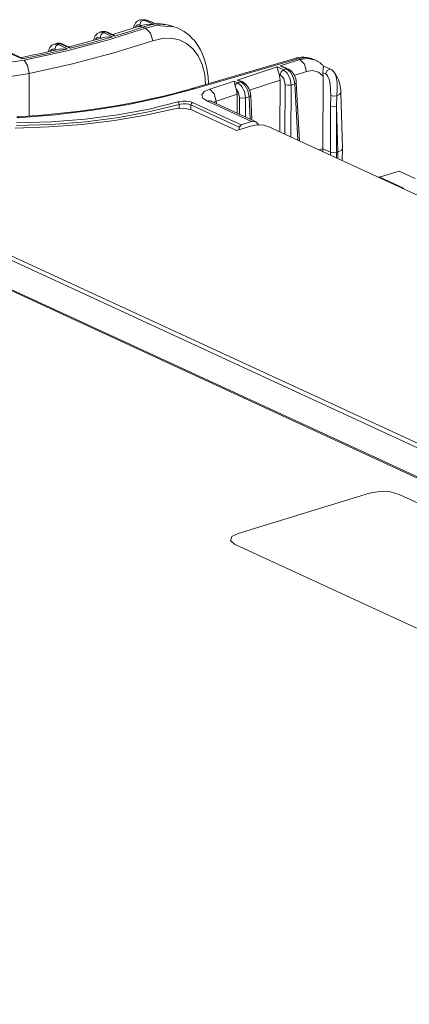
# Model space of a CAD drawing. Units: inches. Extents: x 0 to 21, y 0 to 19.3.
# Drawn here: x 16.3 to 17.2, y 17 to 19.3 of the extents above; entities that cross this region are included whole.
import ezdxf

# ---------------------------------------------------------------- set-up
doc = ezdxf.new("R2010")
doc.units = ezdxf.units.IN
doc.header["$MEASUREMENT"] = 0
doc.layers.add('Trimetric', color=7, linetype='CONTINUOUS', true_color=0xffffff)

msp = doc.modelspace()

# ---------------------------------------------------------------- linework, layer by layer
at = {"layer": 'Trimetric', "color": 18, "linetype": 'Continuous', "lineweight": 18}
for p, q in [((16.5424, 19.2947), (16.5411, 19.2917)), ((16.5441, 19.2974), (16.5424, 19.2947)), ((16.5461, 19.2998), (16.5441, 19.2974)), ((16.5484, 19.3018), (16.5461, 19.2998)), ((16.5512, 19.3035), (16.5484, 19.3018)), ((16.5542, 19.3046), (16.5512, 19.3035)), ((16.5569, 19.3006), (16.5541, 19.2926)), ((16.5562, 19.305), (16.5542, 19.3046)), ((16.5583, 19.305), (16.5562, 19.305)), ((16.5633, 19.3043), (16.5569, 19.3006)), ((16.5613, 19.3052), (16.5579, 19.3052)), ((16.561, 19.305), (16.5583, 19.3048)), ((16.5633, 19.3043), (16.561, 19.305)), ((16.5646, 19.3052), (16.5613, 19.3052)), ((16.5745, 19.2947), (16.5613, 19.2922)), ((16.569, 19.3044), (16.5633, 19.3043)), ((16.5633, 19.3043), (16.5883, 19.2942)), ((16.569, 19.3044), (16.5646, 19.3049)), ((16.568, 19.305), (16.5649, 19.3052)), ((16.5709, 19.304), (16.568, 19.305)), ((16.5935, 19.2947), (16.569, 19.3044)), ((16.57, 19.3043), (16.569, 19.3044)), ((16.5709, 19.304), (16.57, 19.3043)), ((16.5814, 19.2999), (16.5709, 19.304)), ((16.588, 19.2942), (16.5746, 19.2943)), ((16.5883, 19.2942), (16.5801, 19.2929)), ((16.592, 19.2958), (16.5814, 19.2999)), ((16.5883, 19.2942), (16.588, 19.2942)), ((16.5917, 19.2952), (16.5934, 19.2948)), ((16.6033, 19.2957), (16.5918, 19.296)), ((16.5934, 19.2948), (16.5935, 19.2947)), ((16.5967, 19.2949), (16.5935, 19.2947)), ((16.5988, 19.2949), (16.5967, 19.2949)), ((16.619, 19.2931), (16.5988, 19.2949)), ((16.6113, 19.2948), (16.6033, 19.2957)), ((16.6192, 19.2932), (16.6113, 19.2948)), ((16.4529, 19.2719), (16.4507, 19.2696)), ((16.4554, 19.2737), (16.4529, 19.2719)), ((16.4571, 19.2745), (16.4554, 19.2737)), ((16.4589, 19.275), (16.4571, 19.2745)), ((16.4682, 19.2746), (16.459, 19.2754)), ((16.4647, 19.2771), (16.4593, 19.2755)), ((16.4628, 19.2704), (16.4604, 19.2633)), ((16.4682, 19.2746), (16.4628, 19.2704)), ((16.4656, 19.2772), (16.4643, 19.2766)), ((16.4734, 19.2762), (16.4647, 19.2771)), ((16.467, 19.2776), (16.4656, 19.2772)), ((16.47, 19.2779), (16.467, 19.2776)), ((16.4734, 19.2762), (16.4682, 19.2746)), ((16.4682, 19.2746), (16.4894, 19.2648)), ((16.473, 19.2775), (16.47, 19.2779)), ((16.4753, 19.2769), (16.473, 19.2775)), ((16.4755, 19.2765), (16.4734, 19.2762)), ((16.4946, 19.2664), (16.4734, 19.2762)), ((16.4776, 19.276), (16.4753, 19.2769)), ((16.4776, 19.276), (16.4755, 19.2765)), ((16.4919, 19.2694), (16.4776, 19.276)), ((16.4778, 19.2571), (16.568, 19.2854)), ((16.5481, 19.2884), (16.4907, 19.27)), ((16.5282, 19.2768), (16.4946, 19.2664)), ((16.5609, 19.2875), (16.5282, 19.2768)), ((16.5411, 19.2917), (16.5396, 19.2856)), ((16.5431, 19.2867), (16.545, 19.2902)), ((16.545, 19.2902), (16.5485, 19.2928)), ((16.5613, 19.2922), (16.5481, 19.2882)), ((16.5481, 19.2884), (16.5543, 19.2892)), ((16.5485, 19.2928), (16.5526, 19.293)), ((16.5526, 19.293), (16.5541, 19.2926)), ((16.5575, 19.2912), (16.5541, 19.2926)), ((16.5543, 19.2892), (16.5609, 19.2875)), ((16.5801, 19.2929), (16.5609, 19.2875)), ((16.568, 19.2854), (16.5609, 19.2875)), ((16.568, 19.2854), (16.592, 19.2914)), ((16.568, 19.2854), (16.5798, 19.2737)), ((16.5798, 19.2737), (16.5848, 19.2554)), ((16.592, 19.2914), (16.6346, 19.2884)), ((16.6268, 19.2905), (16.619, 19.2931)), ((16.623, 19.2921), (16.6192, 19.2932)), ((16.6268, 19.2908), (16.623, 19.2921)), ((16.6348, 19.2887), (16.627, 19.2911)), ((16.6399, 19.2868), (16.6346, 19.2884)), ((16.6451, 19.2848), (16.6399, 19.2868)), ((16.6521, 19.2814), (16.6451, 19.2848)), ((16.6588, 19.2774), (16.6521, 19.2814)), ((16.6654, 19.2728), (16.6588, 19.2774)), ((16.6716, 19.2677), (16.6654, 19.2728)), ((16.3518, 19.2471), (16.3499, 19.2466)), ((16.361, 19.2467), (16.3519, 19.2475)), ((16.3575, 19.2492), (16.3522, 19.2476)), ((16.3585, 19.2493), (16.3572, 19.2488)), ((16.3662, 19.2483), (16.3575, 19.2492)), ((16.3598, 19.2497), (16.3585, 19.2493)), ((16.3629, 19.25), (16.3598, 19.2497)), ((16.3662, 19.2483), (16.361, 19.2467)), ((16.3659, 19.2496), (16.3629, 19.25)), ((16.3682, 19.249), (16.3659, 19.2496)), ((16.3684, 19.2486), (16.3662, 19.2483)), ((16.3893, 19.2377), (16.3662, 19.2483)), ((16.3704, 19.2481), (16.3682, 19.249)), ((16.3704, 19.2481), (16.3684, 19.2486)), ((16.3868, 19.2405), (16.3704, 19.2481)), ((16.3818, 19.2318), (16.4778, 19.2571)), ((16.4401, 19.2508), (16.3893, 19.2377)), ((16.4315, 19.2529), (16.408, 19.2466)), ((16.4546, 19.2593), (16.4315, 19.2529)), ((16.4894, 19.2648), (16.4401, 19.2508)), ((16.4454, 19.2574), (16.4453, 19.2568)), ((16.4462, 19.2609), (16.4454, 19.2574)), ((16.4474, 19.2642), (16.4462, 19.2609)), ((16.4489, 19.267), (16.4474, 19.2642)), ((16.4507, 19.2696), (16.4489, 19.267)), ((16.4491, 19.2588), (16.4539, 19.2637)), ((16.4539, 19.2637), (16.4604, 19.2633)), ((16.463, 19.2617), (16.4546, 19.2593)), ((16.4635, 19.2619), (16.4604, 19.2633)), ((16.4713, 19.2642), (16.463, 19.2617)), ((16.4891, 19.2649), (16.4714, 19.2639)), ((16.4894, 19.2648), (16.4891, 19.2649)), ((16.4918, 19.2691), (16.4925, 19.269)), ((16.4925, 19.269), (16.4946, 19.2665)), ((16.5848, 19.2554), (16.493, 19.2267)), ((16.4946, 19.2665), (16.4946, 19.2664)), ((16.6068, 19.2608), (16.5848, 19.2554)), ((16.6279, 19.2616), (16.6068, 19.2608)), ((16.6473, 19.2577), (16.6279, 19.2616)), ((16.6648, 19.2492), (16.6473, 19.2577)), ((16.6798, 19.2364), (16.6648, 19.2492)), ((16.6775, 19.2619), (16.6716, 19.2677)), ((16.6831, 19.2557), (16.6775, 19.2619)), ((16.6883, 19.2489), (16.6831, 19.2557)), ((16.693, 19.2417), (16.6883, 19.2489)), ((16.2762, 19.2125), (16.2465, 19.2262)), ((16.274, 19.2152), (16.2506, 19.226)), ((16.3306, 19.2239), (16.2762, 19.2125)), ((16.2806, 19.2095), (16.3818, 19.2318)), ((16.3244, 19.2264), (16.2994, 19.221)), ((16.3491, 19.2321), (16.3244, 19.2264)), ((16.3836, 19.2363), (16.3306, 19.2239)), ((16.3403, 19.2363), (16.3383, 19.2297)), ((16.3417, 19.2391), (16.3403, 19.2363)), ((16.3435, 19.2417), (16.3417, 19.2391)), ((16.3423, 19.2315), (16.347, 19.2359)), ((16.3457, 19.244), (16.3435, 19.2417)), ((16.3482, 19.2458), (16.3457, 19.244)), ((16.347, 19.2359), (16.3533, 19.2354)), ((16.3499, 19.2466), (16.3482, 19.2458)), ((16.3576, 19.2341), (16.3491, 19.2321)), ((16.3556, 19.2425), (16.3533, 19.2354)), ((16.3566, 19.2339), (16.3533, 19.2354)), ((16.361, 19.2467), (16.3556, 19.2425)), ((16.366, 19.2361), (16.3576, 19.2341)), ((16.361, 19.2467), (16.3836, 19.2363)), ((16.3834, 19.2363), (16.3661, 19.2358)), ((16.3836, 19.2363), (16.3834, 19.2363)), ((16.3964, 19.2436), (16.3847, 19.2407)), ((16.3867, 19.2403), (16.3873, 19.2402)), ((16.3873, 19.2402), (16.3892, 19.2378)), ((16.3892, 19.2378), (16.3893, 19.2377)), ((16.493, 19.2267), (16.3953, 19.2009)), ((16.408, 19.2466), (16.3964, 19.2436)), ((16.6921, 19.2196), (16.6798, 19.2364)), ((16.6974, 19.2338), (16.693, 19.2417)), ((16.7014, 19.2256), (16.6974, 19.2338)), ((16.7048, 19.2171), (16.7014, 19.2256)), ((16.2327, 19.2023), (16.2806, 19.2095)), ((16.2859, 19.2182), (16.2723, 19.2154)), ((16.2739, 19.215), (16.2745, 19.2149)), ((16.2745, 19.2149), (16.2762, 19.2126)), ((16.2762, 19.2126), (16.2762, 19.2125)), ((16.2806, 19.2095), (16.2888, 19.1969)), ((16.2994, 19.221), (16.2859, 19.2182)), ((16.3953, 19.2009), (16.2923, 19.1782)), ((16.9207, 19.2138), (16.6768, 19.1424)), ((16.9277, 19.213), (16.6838, 19.1416)), ((16.7013, 19.1992), (16.6921, 19.2196)), ((16.7079, 19.2082), (16.7048, 19.2171)), ((16.7104, 19.199), (16.7079, 19.2082)), ((16.8858, 19.1958), (16.9321, 19.211)), ((16.9222, 19.2143), (16.9207, 19.2138)), ((16.9207, 19.2138), (16.9241, 19.2141)), ((16.9237, 19.2147), (16.9222, 19.2143)), ((16.9298, 19.2159), (16.9237, 19.2147)), ((16.9241, 19.2141), (16.9277, 19.213)), ((16.9475, 19.2156), (16.9277, 19.213)), ((16.9321, 19.211), (16.9277, 19.213)), ((16.9359, 19.2166), (16.9298, 19.2159)), ((16.9321, 19.211), (16.9514, 19.2138)), ((16.9321, 19.211), (16.9431, 19.2)), ((16.9419, 19.2167), (16.9359, 19.2166)), ((16.9479, 19.2162), (16.9419, 19.2167)), ((16.9658, 19.2111), (16.9475, 19.2156)), ((16.9539, 19.2152), (16.9479, 19.2162)), ((16.9514, 19.2138), (16.9693, 19.2095)), ((16.9596, 19.2136), (16.9539, 19.2152)), ((16.9621, 19.2126), (16.9596, 19.2136)), ((16.9693, 19.2095), (16.9658, 19.2111)), ((16.9726, 19.2077), (16.9699, 19.2089)), ((16.9752, 19.2063), (16.9726, 19.2077)), ((16.9804, 19.2029), (16.9752, 19.2063)), ((16.985, 19.1988), (16.9804, 19.2029)), ((16.2923, 19.1782), (16.2485, 19.1713)), ((16.2888, 19.1969), (16.2923, 19.1782)), ((16.2927, 19.0774), (16.2923, 19.1782)), ((16.7075, 19.1757), (16.7013, 19.1992)), ((16.7126, 19.1895), (16.7104, 19.199)), ((16.7142, 19.1796), (16.7126, 19.1895)), ((16.7155, 19.1696), (16.7142, 19.1796)), ((16.7841, 19.1624), (16.8786, 19.1934)), ((16.8786, 19.1934), (16.8934, 19.1865)), ((16.8786, 19.1933), (16.8786, 19.1934)), ((16.8788, 19.1925), (16.8786, 19.1933)), ((16.8802, 19.1867), (16.8788, 19.1925)), ((16.8817, 19.181), (16.8802, 19.1867)), ((16.8832, 19.1764), (16.8817, 19.181)), ((16.8857, 19.1752), (16.888, 19.1823)), ((16.9009, 19.1888), (16.8858, 19.1958)), ((16.8858, 19.1958), (16.886, 19.1958)), ((16.886, 19.1958), (16.8952, 19.1929)), ((16.888, 19.1823), (16.8934, 19.1865)), ((16.8934, 19.1865), (16.9009, 19.1888)), ((16.8934, 19.1865), (16.9026, 19.1787)), ((16.9051, 19.1886), (16.8952, 19.1932)), ((16.9031, 19.1891), (16.9009, 19.1888)), ((16.9102, 19.181), (16.9009, 19.1888)), ((16.9026, 19.1787), (16.9093, 19.1657)), ((16.9051, 19.1886), (16.9031, 19.1891)), ((16.9059, 19.1883), (16.9051, 19.1886)), ((16.9066, 19.1878), (16.9059, 19.1883)), ((16.9096, 19.1859), (16.9066, 19.1878)), ((16.9124, 19.1835), (16.9096, 19.1859)), ((16.9173, 19.1681), (16.9102, 19.181)), ((16.9151, 19.1804), (16.9124, 19.1835)), ((16.9175, 19.1769), (16.9151, 19.1804)), ((16.9479, 19.1827), (16.9193, 19.1733)), ((16.9431, 19.2), (16.9479, 19.1827)), ((16.9627, 19.1848), (16.9479, 19.1827)), ((16.9763, 19.1811), (16.9627, 19.1848)), ((16.9874, 19.1721), (16.9763, 19.1811)), ((16.9864, 19.1974), (16.985, 19.1988)), ((16.9877, 19.196), (16.9864, 19.1974)), ((16.987, 19.1831), (16.9872, 19.1863)), ((16.9871, 19.1798), (16.987, 19.1831)), ((16.9932, 19.177), (16.9871, 19.1798)), ((16.9871, 19.1798), (16.9874, 19.1721)), ((16.9872, 19.1863), (16.9875, 19.1893)), ((17.0052, 19.1881), (16.9874, 19.1963)), ((16.988, 19.1927), (16.9875, 19.1958)), ((16.9875, 19.1893), (16.988, 19.1927)), ((16.9974, 19.1862), (16.9932, 19.177)), ((16.9963, 19.1747), (16.9932, 19.177)), ((17.0052, 19.1881), (16.9974, 19.1862)), ((17.0065, 19.1873), (17.0051, 19.1879)), ((17.0078, 19.1866), (17.0065, 19.1873)), ((17.0104, 19.1847), (17.0078, 19.1866)), ((17.0125, 19.1823), (17.0104, 19.1847)), ((17.013, 19.1817), (17.0115, 19.1835)), ((17.0115, 19.1834), (17.0151, 19.1785)), ((17.0127, 19.182), (17.0125, 19.1823)), ((17.0129, 19.1817), (17.0127, 19.182)), ((17.0144, 19.1798), (17.013, 19.1817)), ((17.0178, 19.1747), (17.0144, 19.1798)), ((17.0151, 19.1785), (17.0184, 19.1701)), ((16.7096, 19.152), (16.7075, 19.1757)), ((16.7167, 19.1541), (16.7155, 19.1696)), ((16.7193, 19.1412), (16.7768, 19.16)), ((16.7768, 19.16), (16.7856, 19.156)), ((16.7769, 19.16), (16.7768, 19.16)), ((16.7782, 19.1548), (16.7769, 19.16)), ((16.7793, 19.1502), (16.7782, 19.1548)), ((16.7793, 19.1502), (16.782, 19.1539)), ((16.782, 19.1539), (16.7856, 19.156)), ((16.793, 19.1583), (16.7841, 19.1624)), ((16.7841, 19.1624), (16.7843, 19.1624)), ((16.7843, 19.1624), (16.7935, 19.1598)), ((16.7856, 19.156), (16.793, 19.1583)), ((16.7856, 19.156), (16.7948, 19.1481)), ((16.7952, 19.1586), (16.793, 19.1583)), ((16.8024, 19.1505), (16.793, 19.1583)), ((16.7972, 19.1581), (16.7935, 19.1598)), ((16.7972, 19.1581), (16.7952, 19.1586)), ((16.798, 19.1577), (16.7972, 19.1581)), ((16.7988, 19.1573), (16.798, 19.1577)), ((16.8017, 19.1553), (16.7988, 19.1573)), ((16.8045, 19.1529), (16.8017, 19.1553)), ((16.8858, 19.1624), (16.8135, 19.1386)), ((16.8832, 19.1764), (16.8858, 19.1624)), ((16.8857, 19.1752), (16.8832, 19.1764)), ((16.8858, 19.1624), (16.8853, 19.0401)), ((16.8943, 19.1659), (16.8857, 19.1752)), ((16.8978, 19.1514), (16.8943, 19.1659)), ((16.9093, 19.1657), (16.9118, 19.1508)), ((16.9203, 19.1534), (16.9173, 19.1681)), ((16.9196, 19.1732), (16.9175, 19.1769)), ((16.9213, 19.1693), (16.9196, 19.1732)), ((16.9231, 19.1549), (16.9203, 19.1534)), ((16.9226, 19.1652), (16.9213, 19.1693)), ((16.9235, 19.1611), (16.9226, 19.1652)), ((16.924, 19.1565), (16.9231, 19.1549)), ((16.9238, 19.1588), (16.9235, 19.1611)), ((16.924, 19.1565), (16.9238, 19.1588)), ((16.9313, 19.0189), (16.924, 19.1565)), ((16.9874, 19.1721), (16.9867, 19.0001)), ((16.9989, 19.1711), (16.9963, 19.1747)), ((17.0017, 19.1648), (16.9989, 19.1711)), ((17.0041, 19.1538), (17.0017, 19.1648)), ((17.0052, 19.1396), (17.0041, 19.1538)), ((17.0208, 19.1694), (17.0178, 19.1747)), ((17.0184, 19.1701), (17.0206, 19.1563)), ((17.0206, 19.1563), (17.0205, 19.1408)), ((17.0237, 19.1629), (17.0208, 19.1694)), ((17.026, 19.1562), (17.0237, 19.1629)), ((17.0277, 19.1492), (17.026, 19.1562)), ((16.6838, 19.1416), (16.6082, 19.1217)), ((16.6387, 19.1319), (16.6197, 19.127)), ((16.6574, 19.1369), (16.6387, 19.1319)), ((16.6672, 19.1396), (16.6574, 19.1369)), ((16.6768, 19.1424), (16.6672, 19.1396)), ((16.6768, 19.1424), (16.6802, 19.1427)), ((16.6802, 19.1427), (16.6838, 19.1416)), ((16.701, 19.1276), (16.7066, 19.1351)), ((16.7066, 19.1351), (16.7193, 19.1412)), ((16.7193, 19.1412), (16.7302, 19.1302)), ((16.7797, 19.1485), (16.7793, 19.1502)), ((16.7814, 19.1432), (16.7797, 19.1485)), ((16.7819, 19.1418), (16.7814, 19.1432)), ((16.7819, 19.1418), (16.7841, 19.129)), ((16.7877, 19.1324), (16.7819, 19.1418)), ((16.7899, 19.1208), (16.7877, 19.1324)), ((16.7948, 19.1481), (16.8015, 19.1351)), ((16.8015, 19.1351), (16.804, 19.1203)), ((16.8095, 19.1376), (16.8024, 19.1505)), ((16.8072, 19.1499), (16.8045, 19.1529)), ((16.8097, 19.1464), (16.8072, 19.1499)), ((16.8125, 19.1229), (16.8095, 19.1376)), ((16.8117, 19.1427), (16.8097, 19.1464)), ((16.8134, 19.1388), (16.8117, 19.1427)), ((16.8147, 19.1347), (16.8134, 19.1388)), ((16.8156, 19.1305), (16.8147, 19.1347)), ((16.816, 19.1283), (16.8156, 19.1305)), ((16.8971, 19.0347), (16.8978, 19.1514)), ((16.8978, 19.1514), (16.9045, 19.1501)), ((16.9045, 19.1501), (16.9118, 19.1508)), ((16.9118, 19.1508), (16.9112, 19.0282)), ((16.9203, 19.1534), (16.9118, 19.1508)), ((16.9274, 19.0207), (16.9203, 19.1534)), ((17.0053, 19.1257), (17.0052, 19.1396)), ((17.0205, 19.1408), (17.0198, 19.1253)), ((17.0295, 19.1335), (17.0271, 19.1291)), ((17.0289, 19.1421), (17.0277, 19.1492)), ((17.0293, 19.1378), (17.0289, 19.1421)), ((17.0295, 19.1335), (17.0293, 19.1378)), ((17.0336, 19.0014), (17.0295, 19.1335)), ((16.5401, 19.1094), (16.5194, 19.1055)), ((16.6082, 19.1217), (16.5277, 19.1048)), ((16.5604, 19.1135), (16.5401, 19.1094)), ((16.5805, 19.1178), (16.5604, 19.1135)), ((16.576, 19.094), (16.6441, 19.1112)), ((16.6002, 19.1223), (16.5805, 19.1178)), ((16.6197, 19.127), (16.6002, 19.1223)), ((16.6441, 19.1112), (16.6482, 19.1121)), ((16.6441, 19.1112), (16.6463, 19.1088)), ((16.6463, 19.1088), (16.6472, 19.1051)), ((16.6482, 19.1121), (16.6562, 19.113)), ((16.6562, 19.113), (16.6646, 19.1129)), ((16.6646, 19.1129), (16.6724, 19.1117)), ((16.6724, 19.1117), (16.6787, 19.1096)), ((16.676, 19.1075), (16.6748, 19.1039)), ((16.6787, 19.1096), (16.676, 19.1075)), ((16.6787, 19.1096), (16.7934, 19.0567)), ((16.7032, 19.1199), (16.701, 19.1276)), ((16.7129, 19.1131), (16.7032, 19.1199)), ((16.7182, 19.1138), (16.7129, 19.1131)), ((16.8185, 19.0644), (16.7129, 19.1131)), ((16.723, 19.1126), (16.7182, 19.1138)), ((16.7215, 19.1134), (16.7209, 19.1138)), ((16.7221, 19.1131), (16.7215, 19.1134)), ((16.723, 19.1126), (16.7221, 19.1131)), ((16.8284, 19.064), (16.723, 19.1126)), ((16.735, 19.1129), (16.7287, 19.11)), ((16.7302, 19.1302), (16.735, 19.1129)), ((16.7841, 19.129), (16.735, 19.1129)), ((16.735, 19.1129), (16.7352, 19.107)), ((16.7841, 19.129), (16.7839, 19.0845)), ((16.7897, 19.0819), (16.7899, 19.1208)), ((16.7899, 19.1208), (16.7966, 19.1196)), ((16.7966, 19.1196), (16.804, 19.1203)), ((16.804, 19.1203), (16.8037, 19.0754)), ((16.8125, 19.1229), (16.804, 19.1203)), ((16.8152, 19.1243), (16.8125, 19.1229)), ((16.8153, 19.0701), (16.8125, 19.1229)), ((16.8162, 19.126), (16.8152, 19.1243)), ((16.8162, 19.126), (16.816, 19.1283)), ((16.8192, 19.0683), (16.8162, 19.126)), ((17.0052, 19.1004), (17.0053, 19.1257)), ((17.0053, 19.1257), (17.0123, 19.1245)), ((17.0123, 19.1245), (17.0198, 19.1253)), ((17.0198, 19.1253), (17.0193, 19.0999)), ((17.0271, 19.1291), (17.0198, 19.1253)), ((16.4429, 19.091), (16.3549, 19.0806)), ((16.3901, 19.0863), (16.3678, 19.0839)), ((16.4122, 19.089), (16.3901, 19.0863)), ((16.4341, 19.0919), (16.4122, 19.089)), ((16.4558, 19.095), (16.4341, 19.0919)), ((16.5277, 19.1048), (16.4429, 19.091)), ((16.4772, 19.0983), (16.4558, 19.095)), ((16.4985, 19.1018), (16.4772, 19.0983)), ((16.5194, 19.1055), (16.4985, 19.1018)), ((16.5025, 19.0804), (16.576, 19.094)), ((16.5785, 19.0879), (16.5044, 19.0741)), ((16.637, 19.0944), (16.5676, 19.0793)), ((16.6472, 19.1051), (16.5785, 19.0879)), ((16.6581, 19.0961), (16.637, 19.0944)), ((16.6504, 19.1059), (16.6472, 19.1051)), ((16.6472, 19.0958), (16.6472, 19.1051)), ((16.6569, 19.1066), (16.6504, 19.1059)), ((16.6636, 19.1065), (16.6569, 19.1066)), ((16.6767, 19.0921), (16.6581, 19.0961)), ((16.6698, 19.1056), (16.6636, 19.1065)), ((16.6748, 19.1039), (16.6698, 19.1056)), ((16.6748, 19.1039), (16.6748, 19.0927)), ((16.7894, 19.0511), (16.6748, 19.1039)), ((16.7824, 19.0434), (16.6767, 19.0921)), ((17.0046, 18.9918), (17.0052, 19.1004)), ((17.0119, 19.0992), (17.0052, 19.1004)), ((17.0193, 19.0999), (17.0119, 19.0992)), ((17.0193, 19.0999), (17.0187, 18.9913)), ((17.0226, 18.9925), (17.0193, 19.0999)), ((15.569, 19.0609), (19.9499, 17.04)), ((16.2629, 19.0618), (16.3447, 19.0641)), ((16.2704, 19.0758), (16.2637, 19.0754)), ((16.3549, 19.0806), (16.2645, 19.0736)), ((16.2771, 19.0762), (16.2704, 19.0758)), ((16.3, 19.0778), (16.2771, 19.0762)), ((16.3228, 19.0796), (16.3, 19.0778)), ((16.3454, 19.0816), (16.3228, 19.0796)), ((16.3447, 19.0641), (16.425, 19.0703)), ((16.3678, 19.0839), (16.3454, 19.0816)), ((16.4263, 19.064), (16.3454, 19.0577)), ((16.4944, 19.0671), (16.418, 19.0578)), ((16.425, 19.0703), (16.5025, 19.0804)), ((16.5044, 19.0741), (16.4263, 19.064)), ((16.5676, 19.0793), (16.4944, 19.0671)), ((16.8185, 19.0644), (16.7934, 19.0567)), ((16.8286, 19.0639), (16.8185, 19.0644)), ((16.8352, 19.0564), (16.8286, 19.0639)), ((15.5573, 19.056), (19.9405, 17.034)), ((16.3395, 19.0517), (16.2596, 19.0487)), ((16.3454, 19.0577), (16.263, 19.0554)), ((16.418, 19.0578), (16.3395, 19.0517)), ((16.8168, 19.0539), (16.7824, 19.0434)), ((16.7894, 19.0511), (16.7892, 19.0454)), ((16.7934, 19.0567), (16.7894, 19.0511)), ((16.831, 19.0563), (16.8168, 19.0539)), ((16.8465, 19.0557), (16.831, 19.0563)), ((16.859, 19.0522), (16.8465, 19.0557)), ((16.859, 19.0522), (20.1894, 17.516)), ((15.4707, 19.0242), (19.9067, 16.9779)), ((15.4771, 19.0238), (19.9056, 16.981)), ((16.9781, 18.9973), (16.9867, 19.0001)), ((16.9867, 19.0001), (16.9867, 18.9934)), ((16.9867, 19.0001), (17.0046, 18.9918)), ((17.0047, 18.9851), (17.0046, 18.9918)), ((17.0046, 18.9918), (17.0114, 18.9905)), ((17.0114, 18.9905), (17.0187, 18.9913)), ((17.0187, 18.9913), (17.0226, 18.9925)), ((17.0187, 18.9913), (17.0187, 18.9786)), ((17.0221, 18.977), (17.0226, 18.9925)), ((17.0308, 18.9964), (17.0226, 18.9925)), ((17.0336, 19.0014), (17.0308, 18.9964)), ((17.0327, 18.9721), (17.0336, 19.0011)), ((17.1209, 18.9329), (17.1674, 18.9471)), ((17.2046, 18.93), (17.1674, 18.9471)), ((17.1199, 18.9334), (17.118, 18.9328)), ((17.1774, 18.9068), (17.1199, 18.9334)), ((17.1766, 18.9072), (17.1209, 18.9329)), ((17.1774, 18.9068), (17.1757, 18.9062)), ((17.1766, 18.9072), (17.1777, 18.9063)), ((17.1773, 18.9068), (17.1773, 18.9053)), ((17.1773, 18.9068), (17.1773, 18.9053)), ((17.1777, 18.9063), (17.1774, 18.9054)), ((17.097, 18.1859), (16.7867, 18.0911)), ((17.1206, 18.1899), (17.097, 18.1859)), ((17.1464, 18.1889), (17.1206, 18.1899)), ((17.1673, 18.1832), (17.1464, 18.1889)), ((18.051, 17.7756), (17.1673, 18.1832)), ((16.7716, 18.0833), (16.7689, 18.0736)), ((16.7867, 18.0911), (16.7716, 18.0833)), ((16.7689, 18.0736), (16.7795, 18.0647)), ((16.7795, 18.0647), (17.6632, 17.6571))]:
    msp.add_line(p, q, dxfattribs=at)

doc.saveas('drawing.dxf')
